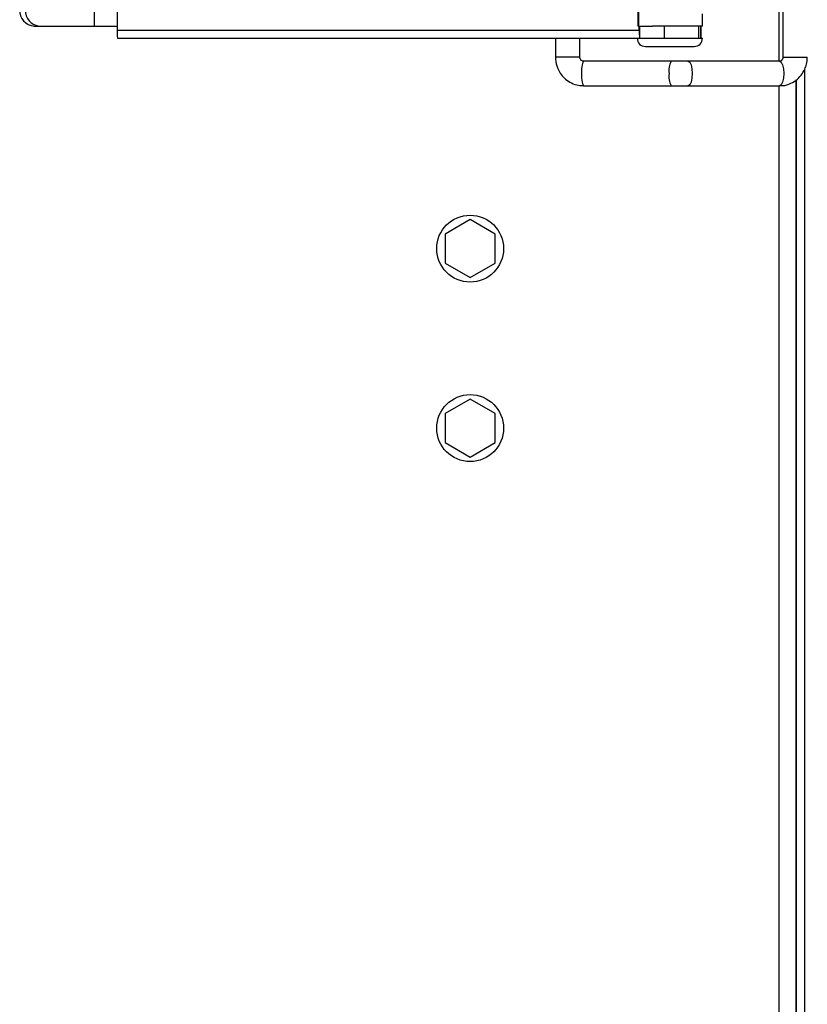
# Model space of a CAD drawing. Units: millimetres. Extents: x 5 to 415, y 0 to 297.
# Drawn here: x 369 to 373, y 183 to 188 of the extents above; entities that cross this region are included whole.
import ezdxf

# ---------------------------------------------------------------- set-up
doc = ezdxf.new("R2010")
doc.units = ezdxf.units.MM

msp = doc.modelspace()

# ---------------------------------------------------------------- linework, layer by layer
at = {"color": 8, "linetype": 'Continuous', "lineweight": 25}
for p, q in [((372.58031, 187.9693), (372.58031, 189.1293)), ((371.56286, 187.9893), (371.4827, 187.9893)), ((371.6027, 187.9893), (371.56286, 187.9893)), ((372.59868, 187.9893), (372.71867, 187.9893)), ((372.58031, 179.08052), (372.58031, 187.8493))]:
    msp.add_line(p, q, dxfattribs=at)
at = {"color": 7, "linetype": 'Continuous', "lineweight": 25}
for p, q in [((372.59867, 189.1093), (372.59867, 187.9893)), ((369.22158, 188.14172), (369.22158, 188.94172)), ((369.33248, 188.96172), (369.33248, 188.12172)), ((371.88897, 188.14172), (371.88897, 188.94172)), ((371.89211, 188.14172), (371.89211, 188.94172)), ((372.20431, 188.14172), (372.20431, 188.20172)), ((368.92576, 188.14172), (368.953, 188.14172)), ((368.953, 188.14172), (369.22158, 188.14172)), ((369.22158, 188.14172), (369.33248, 188.14172)), ((369.33248, 188.12172), (371.89403, 188.12172)), ((371.88897, 188.14172), (371.89403, 188.14172)), ((371.89403, 188.14172), (371.89717, 188.14172)), ((371.89403, 188.12172), (371.89403, 188.14172)), ((371.89717, 188.14172), (371.95962, 188.14172)), ((371.89717, 188.08172), (371.89717, 188.14172)), ((372.20431, 188.14172), (371.95962, 188.14172)), ((372.01701, 188.14172), (372.01701, 188.08172)), ((372.18516, 188.14172), (372.18516, 188.08172)), ((372.19551, 188.14172), (372.19551, 188.08172)), ((372.19556, 188.08172), (372.19556, 188.14172)), ((369.33457, 188.08172), (371.89612, 188.08172)), ((371.4827, 188.08172), (371.4827, 187.9893)), ((371.6027, 187.9893), (371.6027, 188.08172)), ((371.89717, 188.08172), (371.89612, 188.08172)), ((371.89717, 188.08172), (371.95962, 188.08172)), ((371.95962, 188.08172), (372.04431, 188.08172)), ((372.04431, 188.08172), (372.20431, 188.08172)), ((372.05138, 187.9693), (371.62139, 187.9693)), ((372.13393, 187.9693), (372.05138, 187.9693)), ((372.58333, 187.9693), (372.13393, 187.9693)), ((372.70431, 187.92716), (372.70431, 180.12452)), ((372.70431, 187.92716), (372.70431, 179.08052)), ((372.66431, 179.02335), (372.66431, 187.87807)), ((372.66431, 187.87807), (372.66431, 179.08052)), ((371.62139, 187.8493), (372.05138, 187.8493)), ((372.05138, 187.8493), (372.13393, 187.8493)), ((372.13393, 187.8493), (372.58333, 187.8493)), ((371.06431, 187.19255), (370.94131, 187.12153)), ((371.18731, 187.12153), (371.06431, 187.19255)), ((370.94131, 187.12153), (370.94131, 186.97951)), ((371.18731, 186.97951), (371.18731, 187.12153)), ((370.94131, 186.97951), (371.06431, 186.90849)), ((371.06431, 186.90849), (371.18731, 186.97951)), ((371.06431, 186.31255), (370.94131, 186.24153)), ((371.18731, 186.24153), (371.06431, 186.31255)), ((370.94131, 186.24153), (370.94131, 186.09951)), ((371.18731, 186.09951), (371.18731, 186.24153)), ((370.94131, 186.09951), (371.06431, 186.02849)), ((371.06431, 186.02849), (371.18731, 186.09951))]:
    msp.add_line(p, q, dxfattribs=at)
at = {"color": 8, "linetype": 'Continuous', "lineweight": 25, "flags": 128}
for points in [[(371.62139, 187.9693), (371.61726, 187.96473), (371.61376, 187.95173), (371.61141, 187.93226), (371.61059, 187.9093), (371.61141, 187.88634), (371.61376, 187.86687), (371.61726, 187.85387), (371.62139, 187.8493), (371.62139, 187.8493)], [(372.13393, 187.9693), (372.14165, 187.96473), (372.14819, 187.95173), (372.15256, 187.93226), (372.15409, 187.9093), (372.15256, 187.88634), (372.14819, 187.86687), (372.14165, 187.85387), (372.13393, 187.8493)], [(372.58333, 187.9693), (372.59104, 187.96473), (372.59758, 187.95173), (372.60195, 187.93226), (372.60348, 187.9093), (372.60195, 187.88634), (372.59758, 187.86687), (372.59104, 187.85387), (372.58333, 187.8493)]]:
    msp.add_lwpolyline(points, dxfattribs=at)
at = {"color": 7, "linetype": 'Continuous', "lineweight": 25}
for centre in [(371.06431, 187.05052), (371.06431, 186.17052)]:
    msp.add_circle(centre, 0.164, dxfattribs=at)
for centre, radius, start, end in [((368.93038, 188.2176), 0.07602, 176.89159, 266.5109), ((368.95762, 188.2176), 0.07602, 176.89159, 266.5109), ((369.52512, 188.11175), 0.1929, 177.0366, 188.95519), ((372.08667, 188.11175), 0.1929, 177.0366, 188.95519), ((371.92431, 188.08172), 0.04, 180, 270), ((372.16431, 188.08172), 0.04, 270, 0)]:
    msp.add_arc(centre, radius, start, end, dxfattribs=at)
at = {"color": 8, "linetype": 'Continuous', "lineweight": 25}
for centre, start, end in [((372.13203, 187.92381), 150.57712, 189.01857), ((372.13203, 187.89478), 170.98143, 209.42288)]:
    msp.add_arc(centre, 0.09259, start, end, dxfattribs=at)
at = {"color": 7, "linetype": 'Continuous', "lineweight": 25}
for points, knots in [([(371.92431, 188.04172), (371.92592, 188.04172), (371.92841, 188.04172), (371.94335, 188.04172), (371.95885, 188.04172), (371.97795, 188.04172), (372.00591, 188.04172), (372.02922, 188.04172), (372.04431, 188.04172)], [0, 0, 0, 0, 0.2394429, 0.3696644, 0.4999999, 0.6302214, 0.7605571, 1, 1, 1, 1]), ([(372.04431, 188.04172), (372.0594, 188.04172), (372.08269, 188.04172), (372.11066, 188.04172), (372.12975, 188.04172), (372.14526, 188.04172), (372.1602, 188.04172), (372.16269, 188.04172), (372.16431, 188.04172)], [0, 0, 0, 0, 0.2394429, 0.3696644, 0.4999999, 0.6302214, 0.7605571, 1, 1, 1, 1]), ([(371.4827, 187.9893), (371.48392, 187.97483), (371.48565, 187.9544), (371.49688, 187.92621), (371.51036, 187.90352), (371.53236, 187.8802), (371.56125, 187.86168), (371.5921, 187.85037), (371.61292, 187.85055), (371.6214, 187.85062)], [0, 0, 0, 0, 0.1973125, 0.2785987, 0.414068, 0.5575075, 0.7146352, 0.8836352, 1, 1, 1, 1]), ([(371.62138, 187.96943), (371.62112, 187.96939), (371.61838, 187.96894), (371.61366, 187.97072), (371.60854, 187.97437), (371.6055, 187.97851), (371.60327, 187.98321), (371.60292, 187.98696), (371.6027, 187.9893)], [0, 0, 0, 0, 0.0289371, 0.310789, 0.5297242, 0.6734104, 0.7968033, 1, 1, 1, 1]), ([(372.59867, 187.9893), (372.59853, 187.9872), (372.59831, 187.98423), (372.59703, 187.98027), (372.5955, 187.97707), (372.59306, 187.97377), (372.5898, 187.97106), (372.58643, 187.9694), (372.58425, 187.96959), (372.58324, 187.96967)], [0, 0, 0, 0, 0.151287, 0.2139125, 0.3217888, 0.4455751, 0.6019265, 0.8145297, 1, 1, 1, 1]), ([(372.58341, 187.85061), (372.58799, 187.85026), (372.60664, 187.84886), (372.63738, 187.85917), (372.67028, 187.87968), (372.69262, 187.90473), (372.70675, 187.93007), (372.71648, 187.95733), (372.71787, 187.9776), (372.71867, 187.9893)], [0, 0, 0, 0, 0.0643128, 0.2617639, 0.4384827, 0.6038131, 0.7214233, 0.8391876, 1, 1, 1, 1])]:
    msp.add_open_spline(points, degree=3, knots=knots, dxfattribs=at)

doc.saveas('drawing.dxf')
